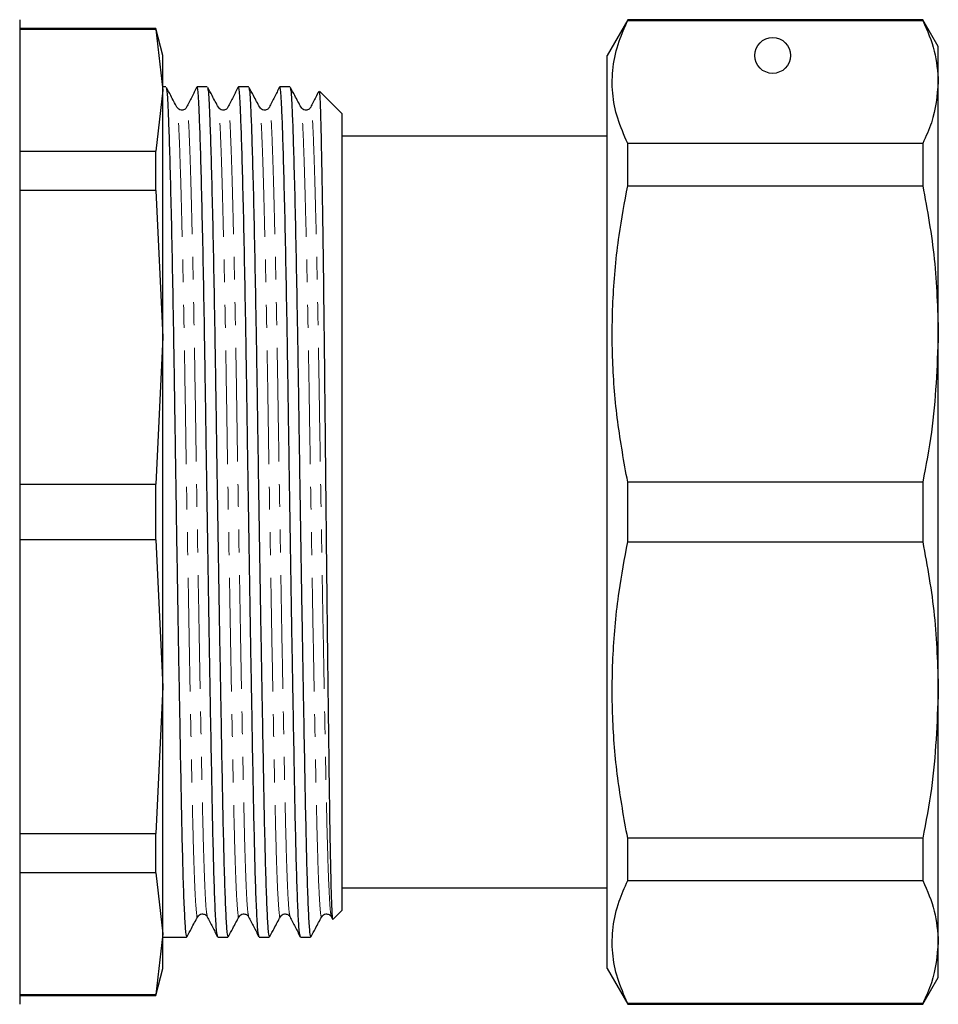
# Model space of a CAD drawing. Units: millimetres. Extents: x 102 to 302, y 12 to 288.
# Drawn here: x 251 to 302, y 179 to 234 of the extents above; entities that cross this region are included whole.
import ezdxf

# ---------------------------------------------------------------- set-up
doc = ezdxf.new("R2010")
doc.units = ezdxf.units.MM
doc.linetypes.add('PHANTOM', pattern=[12.7, 6.35, -1.27, 1.27, -1.27, 1.27, -1.27])

msp = doc.modelspace()

# ---------------------------------------------------------------- linework, layer by layer
at = {"color": 7, "linetype": 'Continuous', "lineweight": 25}
for p, q in [((250.862, 233.792), (250.862, 178.792)), ((284.816, 233.792), (283.662, 231.792)), ((301.296, 233.792), (284.816, 233.792)), ((284.816, 233.741), (284.816, 233.792)), ((302.162, 232.292), (301.296, 233.792)), ((301.296, 233.792), (301.296, 233.741)), ((258.46, 233.292), (250.862, 233.292)), ((258.46, 233.247), (250.862, 233.247)), ((258.862, 231.792), (258.46, 233.292)), ((258.46, 233.247), (258.46, 233.292)), ((258.46, 233.247), (258.862, 229.851)), ((284.816, 233.741), (301.296, 233.741)), ((302.162, 230.313), (302.162, 232.292)), ((258.862, 229.851), (258.862, 231.792)), ((283.662, 206.292), (283.662, 231.792)), ((259.029, 230.042), (258.862, 230.042)), ((259.029, 230.033), (259.031, 230.041)), ((261.338, 230.042), (260.768, 230.042)), ((261.338, 230.033), (261.34, 230.041)), ((263.647, 230.042), (263.077, 230.042)), ((263.647, 230.033), (263.649, 230.041)), ((265.956, 230.042), (265.386, 230.042)), ((265.956, 230.033), (265.958, 230.041)), ((302.162, 216.242), (302.162, 230.313)), ((258.862, 229.851), (258.46, 226.455)), ((258.862, 216.05), (258.862, 229.851)), ((268.862, 228.542), (267.612, 229.792)), ((268.862, 184.042), (268.862, 228.542)), ((283.662, 227.292), (268.862, 227.292)), ((284.816, 224.518), (284.816, 226.884)), ((301.296, 226.884), (284.816, 226.884)), ((301.296, 226.884), (301.296, 224.518)), ((250.862, 226.455), (258.46, 226.455)), ((258.46, 224.249), (258.46, 226.455)), ((284.816, 224.518), (301.296, 224.518)), ((258.46, 224.249), (250.862, 224.249)), ((258.46, 224.249), (258.862, 216.05)), ((302.162, 196.342), (302.162, 216.242)), ((258.862, 216.05), (258.46, 207.852)), ((258.862, 196.533), (258.862, 216.05)), ((284.816, 204.618), (284.816, 207.965)), ((301.296, 207.965), (284.816, 207.965)), ((301.296, 207.965), (301.296, 204.618)), ((250.862, 207.852), (258.46, 207.852)), ((258.46, 204.732), (258.46, 207.852)), ((283.662, 180.792), (283.662, 206.292)), ((258.46, 204.732), (250.862, 204.732)), ((258.46, 204.732), (258.862, 196.533)), ((284.816, 204.618), (301.296, 204.618)), ((258.862, 196.533), (258.46, 188.335)), ((258.862, 182.733), (258.862, 196.533)), ((302.162, 182.271), (302.162, 196.342)), ((250.862, 188.335), (258.46, 188.335)), ((258.46, 186.129), (258.46, 188.335)), ((284.816, 185.699), (284.816, 188.066)), ((301.296, 188.066), (284.816, 188.066)), ((301.296, 188.066), (301.296, 185.699)), ((258.46, 186.129), (250.862, 186.129)), ((258.46, 186.129), (258.862, 182.733)), ((284.816, 185.699), (301.296, 185.699)), ((268.862, 185.292), (283.662, 185.292)), ((268.373, 183.553), (268.862, 184.042)), ((268.266, 183.68), (268.336, 183.544)), ((258.862, 182.733), (258.46, 179.337)), ((258.862, 180.792), (258.862, 182.733)), ((258.862, 182.542), (260.184, 182.542)), ((260.186, 182.542), (260.194, 182.589)), ((261.922, 182.542), (262.493, 182.542)), ((262.495, 182.542), (262.503, 182.589)), ((264.231, 182.542), (264.802, 182.542)), ((264.804, 182.542), (264.812, 182.589)), ((266.54, 182.542), (267.111, 182.542)), ((267.113, 182.542), (267.121, 182.589)), ((302.162, 180.292), (302.162, 182.271)), ((258.46, 179.292), (258.862, 180.792)), ((283.662, 180.792), (284.816, 178.792)), ((301.296, 178.792), (302.162, 180.292)), ((250.862, 179.337), (258.46, 179.337)), ((258.46, 179.292), (258.46, 179.337)), ((250.862, 179.292), (258.46, 179.292)), ((284.816, 178.792), (284.816, 178.843)), ((301.296, 178.843), (284.816, 178.843)), ((284.816, 178.792), (301.296, 178.792)), ((301.296, 178.843), (301.296, 178.792))]:
    msp.add_line(p, q, dxfattribs=at)
msp.add_circle((292.912, 231.792), 1, dxfattribs=at)
for points, knots in [([(284.816, 226.884), (284.612, 227.35), (284.204, 228.28), (283.928, 229.705), (283.954, 231.144), (284.258, 232.497), (284.644, 233.357), (284.816, 233.741)], [0, 0, 0, 0, 0.205125, 0.410208, 0.620487, 0.830788, 1, 1, 1, 1]), ([(301.296, 233.741), (301.544, 233.176), (302.043, 232.041), (302.122, 230.89), (302.162, 230.313)], [0, 0, 0, 0, 0.497902, 1, 1, 1, 1]), ([(259.04, 229.994), (259.056, 229.939), (259.091, 229.821), (259.139, 228.962), (259.194, 227.572), (259.253, 225.616), (259.315, 223.148), (259.376, 220.247), (259.435, 217.034), (259.49, 213.621), (259.542, 210.055), (259.598, 206.36), (259.658, 202.591), (259.72, 198.885), (259.781, 195.383), (259.839, 192.21), (259.892, 189.422), (259.945, 187.032), (260.003, 185.068), (260.064, 183.618), (260.125, 182.705), (260.164, 182.602), (260.184, 182.551)], [0, 0, 0, 0, 0.042389, 0.091099, 0.140728, 0.191617, 0.243159, 0.294701, 0.345589, 0.395219, 0.443929, 0.494041, 0.545217, 0.596833, 0.648229, 0.698761, 0.74785, 0.796939, 0.847472, 0.898867, 0.950483, 1, 1, 1, 1]), ([(259.646, 228.899), (259.53, 229.116), (259.333, 229.484), (259.137, 229.851), (259.056, 230.003)], [0, 0, 0, 0, 0.589303, 1, 1, 1, 1]), ([(260.756, 230.03), (260.661, 229.843), (260.471, 229.467), (260.28, 229.091), (260.185, 228.904)], [0, 0, 0, 0, 0.500008, 1, 1, 1, 1]), ([(261.911, 182.605), (261.895, 182.65), (261.859, 182.754), (261.802, 183.631), (261.741, 185.08), (261.683, 187.049), (261.63, 189.442), (261.577, 192.233), (261.519, 195.408), (261.458, 198.912), (261.397, 202.619), (261.337, 206.388), (261.28, 210.083), (261.229, 213.648), (261.174, 217.059), (261.114, 220.271), (261.053, 223.167), (260.991, 225.634), (260.932, 227.579), (260.877, 228.991), (260.826, 229.795), (260.789, 230.135), (260.768, 230.037), (260.768, 230.034)], [0, 0, 0, 0, 0.039949, 0.091596, 0.143022, 0.193584, 0.242702, 0.291821, 0.342383, 0.393809, 0.445455, 0.496663, 0.546804, 0.595543, 0.645202, 0.69612, 0.747693, 0.799266, 0.850185, 0.899843, 0.948583, 0.998724, 1, 1, 1, 1]), ([(261.349, 229.994), (261.365, 229.939), (261.4, 229.821), (261.448, 228.962), (261.503, 227.572), (261.562, 225.616), (261.624, 223.148), (261.685, 220.247), (261.744, 217.034), (261.799, 213.621), (261.851, 210.055), (261.907, 206.36), (261.967, 202.591), (262.029, 198.885), (262.09, 195.383), (262.148, 192.21), (262.201, 189.422), (262.254, 187.032), (262.312, 185.068), (262.373, 183.618), (262.434, 182.705), (262.473, 182.602), (262.493, 182.551)], [0, 0, 0, 0, 0.042389, 0.091099, 0.140728, 0.191617, 0.243159, 0.294701, 0.345589, 0.395219, 0.443929, 0.494041, 0.545217, 0.596833, 0.648229, 0.698761, 0.74785, 0.796939, 0.847472, 0.898867, 0.950483, 1, 1, 1, 1]), ([(261.955, 228.899), (261.839, 229.116), (261.642, 229.484), (261.446, 229.851), (261.365, 230.003)], [0, 0, 0, 0, 0.589303, 1, 1, 1, 1]), ([(263.065, 230.03), (262.97, 229.843), (262.78, 229.467), (262.589, 229.091), (262.494, 228.904)], [0, 0, 0, 0, 0.500007, 1, 1, 1, 1]), ([(264.22, 182.605), (264.204, 182.65), (264.168, 182.754), (264.111, 183.631), (264.05, 185.08), (263.992, 187.049), (263.939, 189.442), (263.886, 192.233), (263.828, 195.408), (263.767, 198.912), (263.706, 202.619), (263.646, 206.388), (263.589, 210.083), (263.538, 213.648), (263.483, 217.059), (263.423, 220.271), (263.362, 223.167), (263.3, 225.634), (263.241, 227.579), (263.186, 228.991), (263.135, 229.795), (263.098, 230.135), (263.077, 230.037), (263.077, 230.034)], [0, 0, 0, 0, 0.039949, 0.091596, 0.143022, 0.193584, 0.242702, 0.291821, 0.342383, 0.393809, 0.445455, 0.496663, 0.546804, 0.595543, 0.645202, 0.69612, 0.747693, 0.799266, 0.850185, 0.899843, 0.948583, 0.998724, 1, 1, 1, 1]), ([(263.658, 229.994), (263.674, 229.939), (263.709, 229.821), (263.757, 228.962), (263.812, 227.572), (263.871, 225.616), (263.933, 223.148), (263.994, 220.247), (264.053, 217.034), (264.108, 213.621), (264.16, 210.055), (264.216, 206.36), (264.276, 202.591), (264.338, 198.885), (264.399, 195.383), (264.457, 192.21), (264.51, 189.422), (264.563, 187.032), (264.621, 185.068), (264.682, 183.618), (264.743, 182.705), (264.782, 182.602), (264.802, 182.551)], [0, 0, 0, 0, 0.042389, 0.091099, 0.140728, 0.191617, 0.243159, 0.294701, 0.345589, 0.395219, 0.443929, 0.494041, 0.545217, 0.596833, 0.648229, 0.698761, 0.74785, 0.796939, 0.847472, 0.898867, 0.950483, 1, 1, 1, 1]), ([(264.264, 228.899), (264.148, 229.116), (263.951, 229.484), (263.755, 229.851), (263.674, 230.003)], [0, 0, 0, 0, 0.589304, 1, 1, 1, 1]), ([(265.374, 230.03), (265.279, 229.843), (265.089, 229.467), (264.898, 229.091), (264.803, 228.904)], [0, 0, 0, 0, 0.500008, 1, 1, 1, 1]), ([(266.529, 182.605), (266.513, 182.65), (266.477, 182.754), (266.42, 183.631), (266.359, 185.08), (266.301, 187.049), (266.248, 189.442), (266.195, 192.233), (266.137, 195.408), (266.076, 198.912), (266.015, 202.619), (265.955, 206.388), (265.898, 210.083), (265.847, 213.648), (265.792, 217.059), (265.732, 220.271), (265.671, 223.167), (265.609, 225.634), (265.55, 227.579), (265.495, 228.991), (265.444, 229.795), (265.407, 230.135), (265.386, 230.037), (265.386, 230.034)], [0, 0, 0, 0, 0.039949, 0.091596, 0.143022, 0.193584, 0.242702, 0.291821, 0.342383, 0.393809, 0.445455, 0.496663, 0.546804, 0.595543, 0.645202, 0.69612, 0.747693, 0.799266, 0.850185, 0.899843, 0.948583, 0.998724, 1, 1, 1, 1]), ([(265.967, 229.994), (265.983, 229.939), (266.018, 229.821), (266.066, 228.962), (266.121, 227.572), (266.18, 225.616), (266.242, 223.148), (266.303, 220.247), (266.362, 217.034), (266.417, 213.621), (266.469, 210.055), (266.525, 206.36), (266.585, 202.591), (266.647, 198.885), (266.708, 195.383), (266.766, 192.21), (266.819, 189.422), (266.872, 187.032), (266.93, 185.068), (266.991, 183.618), (267.052, 182.705), (267.091, 182.602), (267.111, 182.551)], [0, 0, 0, 0, 0.042389, 0.091099, 0.140728, 0.191617, 0.243159, 0.294701, 0.345589, 0.395219, 0.443929, 0.494041, 0.545217, 0.596833, 0.648229, 0.698761, 0.74785, 0.796939, 0.847472, 0.898867, 0.950483, 1, 1, 1, 1]), ([(266.573, 228.899), (266.457, 229.116), (266.26, 229.484), (266.064, 229.851), (265.983, 230.003)], [0, 0, 0, 0, 0.589303, 1, 1, 1, 1]), ([(302.162, 230.313), (302.093, 229.551), (301.989, 228.401), (301.471, 227.268), (301.296, 226.884)], [0, 0, 0, 0, 0.66157, 1, 1, 1, 1]), ([(267.56, 229.786), (267.506, 229.68), (267.356, 229.386), (267.207, 229.091), (267.112, 228.904)], [0, 0, 0, 0, 0.3616023, 1, 1, 1, 1]), ([(267.583, 229.763), (267.589, 229.764), (267.608, 229.767), (267.636, 229.252), (267.667, 228.275), (267.702, 226.832), (267.737, 224.982), (267.774, 222.755), (267.81, 220.198), (267.846, 217.362), (267.88, 214.304), (267.912, 211.088), (267.946, 207.777), (267.981, 204.441), (268.018, 201.148), (268.055, 197.967), (268.091, 194.963), (268.126, 192.201), (268.159, 189.735), (268.192, 187.619), (268.228, 185.905), (268.265, 184.614), (268.302, 183.822), (268.33, 183.479), (268.346, 183.56), (268.349, 183.578)], [0, 0, 0, 0, 0.02611, 0.071872, 0.117635, 0.1634, 0.209165, 0.254929, 0.300694, 0.346458, 0.392223, 0.437988, 0.483755, 0.529522, 0.575289, 0.621057, 0.666824, 0.712591, 0.758358, 0.804128, 0.849898, 0.895668, 0.941438, 0.987208, 1, 1, 1, 1]), ([(260.185, 228.903), (260.151, 228.855), (260.085, 228.762), (259.807, 228.716), (259.708, 228.829), (259.646, 228.899)], [0, 0, 0, 0, 0.285412, 0.552874, 1, 1, 1, 1]), ([(262.494, 228.903), (262.46, 228.855), (262.394, 228.762), (262.116, 228.716), (262.017, 228.829), (261.955, 228.899)], [0, 0, 0, 0, 0.285412, 0.552875, 1, 1, 1, 1]), ([(264.803, 228.903), (264.769, 228.855), (264.703, 228.762), (264.425, 228.716), (264.326, 228.829), (264.264, 228.899)], [0, 0, 0, 0, 0.285412, 0.552874, 1, 1, 1, 1]), ([(267.112, 228.903), (267.078, 228.855), (267.012, 228.762), (266.734, 228.716), (266.635, 228.829), (266.573, 228.899)], [0, 0, 0, 0, 0.285412, 0.552875, 1, 1, 1, 1]), ([(284.816, 207.965), (284.612, 209.088), (284.204, 211.334), (283.928, 214.774), (283.954, 218.249), (284.258, 221.516), (284.644, 223.592), (284.816, 224.518)], [0, 0, 0, 0, 0.2051245, 0.4102081, 0.6204873, 0.8307885, 1, 1, 1, 1]), ([(301.296, 224.518), (301.544, 223.154), (302.043, 220.414), (302.122, 217.636), (302.162, 216.242)], [0, 0, 0, 0, 0.497902, 1, 1, 1, 1]), ([(302.162, 216.242), (302.093, 214.404), (301.989, 211.626), (301.471, 208.891), (301.296, 207.965)], [0, 0, 0, 0, 0.66157, 1, 1, 1, 1]), ([(284.816, 188.066), (284.612, 189.189), (284.204, 191.435), (283.928, 194.875), (283.954, 198.35), (284.258, 201.616), (284.644, 203.693), (284.816, 204.618)], [0, 0, 0, 0, 0.205125, 0.410208, 0.620487, 0.830788, 1, 1, 1, 1]), ([(301.296, 204.618), (301.544, 203.254), (302.043, 200.514), (302.122, 197.737), (302.162, 196.342)], [0, 0, 0, 0, 0.497902, 1, 1, 1, 1]), ([(302.162, 196.342), (302.093, 194.504), (301.989, 191.726), (301.471, 188.991), (301.296, 188.066)], [0, 0, 0, 0, 0.66157, 1, 1, 1, 1]), ([(284.816, 178.843), (284.612, 179.308), (284.204, 180.238), (283.928, 181.663), (283.954, 183.103), (284.258, 184.456), (284.644, 185.316), (284.816, 185.699)], [0, 0, 0, 0, 0.2051245, 0.4102081, 0.6204873, 0.8307885, 1, 1, 1, 1]), ([(301.296, 185.699), (301.544, 185.134), (302.043, 183.999), (302.122, 182.849), (302.162, 182.271)], [0, 0, 0, 0, 0.497902, 1, 1, 1, 1]), ([(260.801, 183.685), (260.862, 183.755), (260.961, 183.867), (261.239, 183.821), (261.305, 183.728), (261.339, 183.68)], [0, 0, 0, 0, 0.447126, 0.714588, 1, 1, 1, 1]), ([(263.11, 183.685), (263.171, 183.755), (263.27, 183.867), (263.548, 183.821), (263.614, 183.728), (263.648, 183.68)], [0, 0, 0, 0, 0.447126, 0.714588, 1, 1, 1, 1]), ([(265.419, 183.685), (265.48, 183.755), (265.579, 183.867), (265.857, 183.821), (265.923, 183.728), (265.957, 183.68)], [0, 0, 0, 0, 0.447126, 0.714588, 1, 1, 1, 1]), ([(267.728, 183.685), (267.789, 183.755), (267.888, 183.867), (268.166, 183.821), (268.232, 183.728), (268.266, 183.68)], [0, 0, 0, 0, 0.447126, 0.714588, 1, 1, 1, 1]), ([(260.21, 182.581), (260.291, 182.732), (260.488, 183.1), (260.685, 183.468), (260.801, 183.685)], [0, 0, 0, 0, 0.410697, 1, 1, 1, 1]), ([(261.339, 183.68), (261.435, 183.492), (261.625, 183.117), (261.816, 182.741), (261.911, 182.553)], [0, 0, 0, 0, 0.499992, 1, 1, 1, 1]), ([(262.519, 182.581), (262.6, 182.732), (262.797, 183.1), (262.994, 183.468), (263.11, 183.685)], [0, 0, 0, 0, 0.410697, 1, 1, 1, 1]), ([(263.648, 183.68), (263.744, 183.492), (263.934, 183.117), (264.125, 182.741), (264.22, 182.553)], [0, 0, 0, 0, 0.499992, 1, 1, 1, 1]), ([(264.828, 182.581), (264.909, 182.732), (265.106, 183.1), (265.303, 183.468), (265.419, 183.685)], [0, 0, 0, 0, 0.410697, 1, 1, 1, 1]), ([(265.957, 183.68), (266.053, 183.492), (266.243, 183.117), (266.434, 182.741), (266.529, 182.553)], [0, 0, 0, 0, 0.499992, 1, 1, 1, 1]), ([(267.137, 182.581), (267.218, 182.732), (267.415, 183.1), (267.612, 183.468), (267.728, 183.685)], [0, 0, 0, 0, 0.410697, 1, 1, 1, 1]), ([(302.162, 182.271), (302.093, 181.51), (301.989, 180.359), (301.471, 179.226), (301.296, 178.843)], [0, 0, 0, 0, 0.66157, 1, 1, 1, 1])]:
    msp.add_open_spline(points, degree=3, knots=knots, dxfattribs=at)
at = {"color": 8, "linetype": 'PHANTOM', "lineweight": 18}
for points, knots in [([(260.8, 183.722), (260.797, 183.705), (260.775, 183.576), (260.731, 183.883), (260.669, 184.686), (260.608, 186.088), (260.55, 187.955), (260.497, 190.233), (260.445, 192.889), (260.386, 195.911), (260.326, 199.247), (260.264, 202.777), (260.204, 206.366), (260.147, 209.884), (260.096, 213.28), (260.041, 216.53), (259.982, 219.59), (259.92, 222.35), (259.859, 224.7), (259.799, 226.561), (259.744, 227.883), (259.696, 228.698), (259.662, 228.81), (259.646, 228.861)], [0, 0, 0, 0, 0.008147, 0.058848, 0.109984, 0.160902, 0.210964, 0.259597, 0.30823, 0.358293, 0.40921, 0.460347, 0.511048, 0.560693, 0.608951, 0.658119, 0.708534, 0.759597, 0.81066, 0.861076, 0.910244, 0.958501, 1, 1, 1, 1]), ([(261.339, 183.731), (261.324, 183.773), (261.288, 183.871), (261.231, 184.703), (261.17, 186.082), (261.112, 187.956), (261.06, 190.235), (261.007, 192.893), (260.949, 195.917), (260.888, 199.254), (260.826, 202.785), (260.766, 206.375), (260.709, 209.894), (260.658, 213.291), (260.603, 216.541), (260.544, 219.601), (260.482, 222.361), (260.421, 224.711), (260.362, 226.566), (260.307, 227.909), (260.255, 228.691), (260.214, 229.006), (260.189, 228.877), (260.185, 228.853)], [0, 0, 0, 0, 0.039008, 0.090144, 0.141062, 0.191125, 0.239758, 0.288391, 0.338453, 0.389371, 0.440507, 0.491208, 0.540854, 0.589111, 0.638279, 0.688695, 0.739758, 0.790821, 0.841236, 0.890404, 0.938662, 0.988307, 1, 1, 1, 1]), ([(263.109, 183.722), (263.106, 183.705), (263.084, 183.576), (263.04, 183.883), (262.978, 184.686), (262.917, 186.088), (262.859, 187.955), (262.806, 190.233), (262.754, 192.889), (262.695, 195.911), (262.635, 199.247), (262.573, 202.777), (262.513, 206.366), (262.456, 209.884), (262.405, 213.28), (262.35, 216.53), (262.291, 219.59), (262.229, 222.35), (262.168, 224.7), (262.108, 226.561), (262.053, 227.883), (262.005, 228.698), (261.971, 228.81), (261.955, 228.861)], [0, 0, 0, 0, 0.008147, 0.058848, 0.109984, 0.160902, 0.210964, 0.259597, 0.30823, 0.358293, 0.40921, 0.460347, 0.511048, 0.560693, 0.608951, 0.658119, 0.708534, 0.759597, 0.81066, 0.861076, 0.910244, 0.958501, 1, 1, 1, 1]), ([(263.648, 183.731), (263.633, 183.773), (263.597, 183.871), (263.54, 184.703), (263.479, 186.082), (263.421, 187.956), (263.369, 190.235), (263.316, 192.893), (263.258, 195.917), (263.197, 199.254), (263.135, 202.785), (263.075, 206.375), (263.018, 209.894), (262.967, 213.291), (262.912, 216.541), (262.853, 219.601), (262.791, 222.361), (262.73, 224.711), (262.671, 226.566), (262.616, 227.909), (262.564, 228.691), (262.523, 229.006), (262.498, 228.877), (262.494, 228.853)], [0, 0, 0, 0, 0.039008, 0.090144, 0.141062, 0.191125, 0.239758, 0.288391, 0.338453, 0.389371, 0.440507, 0.491208, 0.540854, 0.589111, 0.638279, 0.688695, 0.739758, 0.790821, 0.841236, 0.890404, 0.938662, 0.988307, 1, 1, 1, 1]), ([(265.418, 183.722), (265.415, 183.705), (265.393, 183.576), (265.349, 183.883), (265.287, 184.686), (265.226, 186.088), (265.168, 187.955), (265.115, 190.233), (265.063, 192.889), (265.004, 195.911), (264.944, 199.247), (264.882, 202.777), (264.822, 206.366), (264.765, 209.884), (264.714, 213.28), (264.659, 216.53), (264.6, 219.59), (264.538, 222.35), (264.477, 224.7), (264.417, 226.561), (264.362, 227.883), (264.314, 228.698), (264.28, 228.81), (264.264, 228.861)], [0, 0, 0, 0, 0.008147, 0.058848, 0.109984, 0.160902, 0.210964, 0.259597, 0.30823, 0.358293, 0.40921, 0.460347, 0.511048, 0.560693, 0.608951, 0.658119, 0.708534, 0.759597, 0.81066, 0.861076, 0.910244, 0.958501, 1, 1, 1, 1]), ([(265.957, 183.731), (265.942, 183.773), (265.906, 183.871), (265.849, 184.703), (265.788, 186.082), (265.73, 187.956), (265.678, 190.235), (265.625, 192.893), (265.567, 195.917), (265.506, 199.254), (265.444, 202.785), (265.384, 206.375), (265.327, 209.894), (265.276, 213.291), (265.221, 216.541), (265.162, 219.601), (265.1, 222.361), (265.039, 224.711), (264.98, 226.566), (264.925, 227.909), (264.873, 228.691), (264.832, 229.006), (264.807, 228.877), (264.803, 228.853)], [0, 0, 0, 0, 0.039008, 0.090144, 0.141062, 0.191125, 0.239758, 0.288391, 0.338453, 0.389371, 0.440507, 0.491208, 0.540854, 0.589111, 0.638279, 0.688695, 0.739758, 0.790821, 0.841236, 0.890404, 0.938662, 0.988307, 1, 1, 1, 1]), ([(267.727, 183.722), (267.724, 183.705), (267.702, 183.576), (267.658, 183.883), (267.596, 184.686), (267.535, 186.088), (267.477, 187.955), (267.424, 190.233), (267.372, 192.889), (267.313, 195.911), (267.253, 199.247), (267.191, 202.777), (267.131, 206.366), (267.074, 209.884), (267.023, 213.28), (266.968, 216.53), (266.909, 219.59), (266.847, 222.35), (266.786, 224.7), (266.726, 226.561), (266.671, 227.883), (266.623, 228.698), (266.589, 228.81), (266.573, 228.861)], [0, 0, 0, 0, 0.008147, 0.058848, 0.109984, 0.160902, 0.210964, 0.259597, 0.30823, 0.358293, 0.40921, 0.460347, 0.511048, 0.560693, 0.608951, 0.658119, 0.708534, 0.759597, 0.81066, 0.861076, 0.910244, 0.958501, 1, 1, 1, 1]), ([(268.266, 183.731), (268.251, 183.773), (268.215, 183.871), (268.158, 184.703), (268.097, 186.082), (268.039, 187.956), (267.987, 190.235), (267.934, 192.893), (267.876, 195.917), (267.815, 199.254), (267.753, 202.785), (267.693, 206.375), (267.636, 209.894), (267.585, 213.291), (267.53, 216.541), (267.471, 219.601), (267.409, 222.361), (267.348, 224.711), (267.289, 226.566), (267.234, 227.909), (267.182, 228.691), (267.141, 229.006), (267.116, 228.877), (267.112, 228.853)], [0, 0, 0, 0, 0.039008, 0.090144, 0.141062, 0.191125, 0.239758, 0.288391, 0.338453, 0.389371, 0.440507, 0.491208, 0.540854, 0.589111, 0.638279, 0.688695, 0.739758, 0.790821, 0.841236, 0.890404, 0.938662, 0.988307, 1, 1, 1, 1])]:
    msp.add_open_spline(points, degree=3, knots=knots, dxfattribs=at)

doc.saveas('drawing.dxf')
